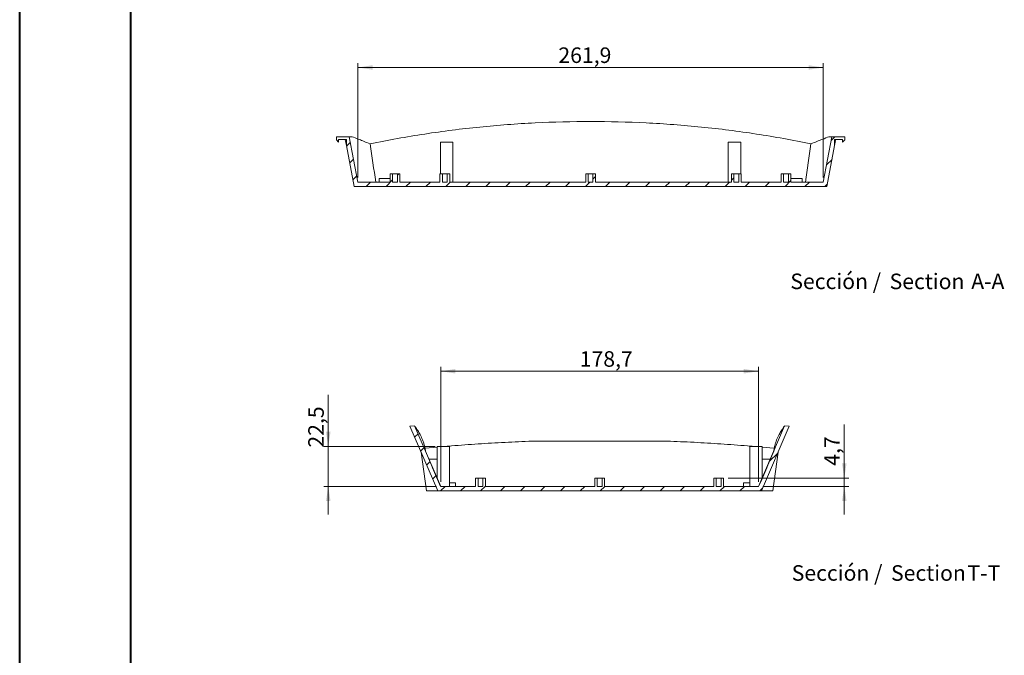
# Model space of a CAD drawing. Units: millimetres. Extents: x 0 to 841, y 0 to 594.
# Drawn here: x 0 to 222, y 143 to 286 of the extents above; entities that cross this region are included whole.
import ezdxf

# ---------------------------------------------------------------- set-up
doc = ezdxf.new("R2010")
doc.units = ezdxf.units.MM
doc.styles.add('SLDTEXTSTYLE0', font='TXT', dxfattribs={"width": 0.75})
doc.dimstyles.new('SLDDIMSTYLE3', dxfattribs={"dimtxt": 3.5, "dimasz": 3.302, "dimexe": 0, "dimexo": 0.0625, "dimgap": 0.875, "dimtad": 1, "dimdec": 1, "dimlfac": 2.5, "dimrnd": 1e-09, "dimzin": 12, "dimdsep": 46, "dimtxsty": 'SLDTEXTSTYLE0', "dimsah": 1, "dimcen": 0.09, "dimadec": 0, "dimazin": 3, "dimtfac": 1, "dimtdec": 1, "dimtofl": 0, "dimtmove": 0, "dimatfit": 3, "dimfxl": 1, "dimfrac": 2, "dimtolj": 1, "dimtzin": 12, "dimarcsym": 0})
doc.dimstyles.new('SLDDIMSTYLE4', dxfattribs={"dimtxt": 3.5, "dimasz": 3.302, "dimexe": 0, "dimexo": 0.0625, "dimgap": 0.875, "dimtad": 1, "dimdec": 1, "dimlfac": 2.5, "dimrnd": 1e-09, "dimzin": 12, "dimdsep": 46, "dimtxsty": 'SLDTEXTSTYLE0', "dimsah": 1, "dimcen": 0.09, "dimadec": 0, "dimazin": 3, "dimtfac": 1, "dimtdec": 1, "dimtmove": 0, "dimatfit": 0, "dimfxl": 1, "dimfrac": 2, "dimtolj": 1, "dimtzin": 12, "dimarcsym": 0})

# ---------------------------------------------------------------- blocks, each defined once
blk = doc.blocks.new('_D_33')
at = {"color": 7, "linetype": 'Continuous', "lineweight": 0}
for p, q in [((69.53, 190.14), (69.53, 201.78)), ((93.6, 190.14), (68.53, 190.14)), ((69.53, 190.14), (69.53, 181.14)), ((93.86, 181.14), (68.53, 181.14)), ((69.53, 181.14), (69.53, 174.79))]:
    blk.add_line(p, q, dxfattribs=at)
for points in [[(69.53, 190.14), (70.04, 193.44), (69.02, 193.44)], [(69.53, 181.14), (69.02, 177.83), (70.04, 177.83)]]:
    blk.add_solid(points, dxfattribs=at)
at = {"color": 7, "linetype": 'Continuous', "lineweight": 0, "insert": (65.02, 189.88, 29.02), "char_height": 3.5, "attachment_point": 1, "rotation": 90, "style": 'SLDTEXTSTYLE0'}
blk.add_mtext('22,5', dxfattribs=at)
blk = doc.blocks.new('_D_34')
at = {"color": 7, "linetype": 'Continuous', "lineweight": 0}
for p, q in [((185.67, 183.02), (185.67, 195.11)), ((159.5, 183.02), (186.67, 183.02)), ((185.67, 181.14), (185.67, 183.02)), ((167.34, 181.14), (186.67, 181.14)), ((185.67, 181.14), (185.67, 174.79))]:
    blk.add_line(p, q, dxfattribs=at)
for points in [[(185.67, 183.02), (186.18, 186.32), (185.17, 186.32)], [(185.67, 181.14), (185.17, 177.83), (186.18, 177.83)]]:
    blk.add_solid(points, dxfattribs=at)
at = {"color": 7, "linetype": 'Continuous', "lineweight": 0, "insert": (181.16, 185.8, 29.02), "char_height": 3.5, "attachment_point": 1, "rotation": 90, "style": 'SLDTEXTSTYLE0'}
blk.add_mtext('4,7', dxfattribs=at)
blk = doc.blocks.new('_D_35')
at = {"color": 7, "linetype": 'Continuous', "lineweight": 0}
for p, q in [((94.86, 182.14), (94.86, 208.07)), ((94.86, 207.07), (166.34, 207.07)), ((166.34, 182.14), (166.34, 208.07))]:
    blk.add_line(p, q, dxfattribs=at)
for points in [[(94.86, 207.07), (98.16, 206.56), (98.16, 207.58)], [(166.34, 207.07), (163.04, 207.58), (163.04, 206.56)]]:
    blk.add_solid(points, dxfattribs=at)
at = {"color": 7, "linetype": 'Continuous', "lineweight": 0, "insert": (126.13, 211.58, 29.02), "char_height": 3.5, "attachment_point": 1, "style": 'SLDTEXTSTYLE0'}
blk.add_mtext('178,7', dxfattribs=at)
blk = doc.blocks.new('SW_NOTE_31')
at = {"color": 0, "linetype": 'Continuous', "lineweight": 0, "char_height": 3.5, "attachment_point": 2, "style": 'SLDTEXTSTYLE0'}
for s, insert in [('Sección /', (10.66, 4.51)), ('Section', (31.22, 4.5)), ('T-T', (43.69, 4.51))]:
    blk.add_mtext(s, dxfattribs=dict(at, insert=insert))
blk = doc.blocks.new('_D_37')
at = {"color": 7, "linetype": 'Continuous', "lineweight": 0}
for p, q in [((76.19, 250.66), (76.19, 276.44)), ((76.19, 275.44), (180.93, 275.44)), ((180.93, 250.66), (180.93, 276.44))]:
    blk.add_line(p, q, dxfattribs=at)
for points in [[(76.19, 275.44), (79.49, 274.94), (79.49, 275.95)], [(180.93, 275.44), (177.63, 275.95), (177.63, 274.94)]]:
    blk.add_solid(points, dxfattribs=at)
at = {"color": 7, "linetype": 'Continuous', "lineweight": 0, "insert": (121.32, 279.96, 18.75), "char_height": 3.5, "attachment_point": 1, "style": 'SLDTEXTSTYLE0'}
blk.add_mtext('261,9', dxfattribs=at)
blk = doc.blocks.new('SW_NOTE_39')
at = {"color": 0, "linetype": 'Continuous', "lineweight": 0, "char_height": 3.5, "attachment_point": 2, "style": 'SLDTEXTSTYLE0'}
for s, insert in [('Sección /', (10.66, 4.51)), ('Section', (31.22, 4.5)), ('A-A', (44.9, 4.51))]:
    blk.add_mtext(s, dxfattribs=dict(at, insert=insert))

msp = doc.modelspace()

# ---------------------------------------------------------------- hatches: boundary and pattern name
at = {"linetype": 'Continuous', "lineweight": 0}
h = msp.add_hatch(dxfattribs=at)
h.set_pattern_fill('ANSI31', style=0)
edge = h.paths.add_edge_path(flags=0)
edge.add_line((96.8624, 251.5379), (96.3024, 251.5379))
edge.add_line((96.3024, 251.5379), (96.3024, 249.6579))
edge.add_line((96.3024, 249.6579), (95.2225, 249.6579))
edge.add_line((95.2225, 249.6579), (95.2225, 251.5379))
edge.add_line((95.2225, 251.5379), (94.6625, 251.5379))
edge.add_line((94.6625, 251.5379), (94.6625, 249.6579))
edge.add_line((94.6625, 249.6579), (85.6624, 249.6579))
edge.add_line((85.6624, 249.6579), (85.6624, 251.5379))
edge.add_line((85.6624, 251.5379), (85.1024, 251.5379))
edge.add_line((85.1024, 251.5379), (85.1024, 249.6579))
edge.add_line((85.1024, 249.6579), (84.0225, 249.6579))
edge.add_line((84.0225, 249.6579), (84.0225, 251.5379))
edge.add_line((84.0225, 251.5379), (83.4625, 251.5379))
edge.add_line((83.4625, 251.5379), (83.4625, 249.6579))
edge.add_line((83.4625, 249.6579), (76.191, 249.6579))
edge.add_spline(control_points=[(76.191, 249.6579), (75.9553, 250.9034), (75.7197, 252.1489), (75.4841, 253.3944), (75.0765, 255.5489), (74.6689, 257.7034), (74.2613, 259.8579)], knot_values=[0.00015717, 0.00015717, 0.00015717, 0.00015717, 0.00966405, 0.00966405, 0.00966405, 0.02610952, 0.02610952, 0.02610952, 0.02610952], weights=[1, 1, 1, 1, 1, 1, 1], degree=3, periodic=0)
edge.add_line((74.2613, 259.8579), (71.3624, 259.8579))
edge.add_line((71.3624, 259.8579), (71.3624, 259.1379))
edge.add_line((71.3624, 259.1379), (71.8424, 258.6579))
edge.add_line((71.8424, 258.6579), (71.8424, 259.2579))
edge.add_line((71.8424, 259.2579), (73.6424, 259.2579))
edge.add_line((73.6424, 259.2579), (73.6424, 257.8579))
edge.add_line((73.6424, 257.8579), (73.6219, 257.8579))
edge.add_spline(control_points=[(73.6219, 257.8579), (73.9681, 256.0279), (74.3143, 254.1979), (74.6606, 252.3678), (74.8945, 251.1312), (75.1285, 249.8945), (75.3624, 248.6579)], knot_values=[0.00508869, 0.00508869, 0.00508869, 0.00508869, 0.01905738, 0.01905738, 0.01905738, 0.02849669, 0.02849669, 0.02849669, 0.02849669], weights=[1, 1, 1, 1, 1, 1, 1], degree=3, periodic=0)
edge.add_line((75.3624, 248.6579), (181.7624, 248.6579))
edge.add_spline(control_points=[(181.7624, 248.6579), (182.2305, 251.1322), (182.6986, 253.6065), (183.1668, 256.0808), (183.2788, 256.6732), (183.3909, 257.2655), (183.503, 257.8579)], knot_values=[0.00017101, 0.00017101, 0.00017101, 0.00017101, 0.01905738, 0.01905738, 0.01905738, 0.023579, 0.023579, 0.023579, 0.023579], weights=[1, 1, 1, 1, 1, 1, 1], degree=3, periodic=0)
edge.add_line((183.503, 257.8579), (183.4824, 257.8579))
edge.add_line((183.4824, 257.8579), (183.4824, 259.2579))
edge.add_line((183.4824, 259.2579), (185.2824, 259.2579))
edge.add_line((185.2824, 259.2579), (185.2824, 258.6579))
edge.add_line((185.2824, 258.6579), (185.7624, 259.1379))
edge.add_line((185.7624, 259.1379), (185.7624, 259.8579))
edge.add_line((185.7624, 259.8579), (182.8636, 259.8579))
edge.add_spline(control_points=[(182.8636, 259.8579), (182.6281, 258.6128), (182.3925, 257.3678), (182.157, 256.1227), (181.7493, 253.9678), (181.3416, 251.8128), (180.9339, 249.6579)], knot_values=[0.00016045, 0.00016045, 0.00016045, 0.00016045, 0.00966405, 0.00966405, 0.00966405, 0.02611279, 0.02611279, 0.02611279, 0.02611279], weights=[1, 1, 1, 1, 1, 1, 1], degree=3, periodic=0)
edge.add_line((180.9339, 249.6579), (173.6624, 249.6579))
edge.add_line((173.6624, 249.6579), (173.6624, 251.5379))
edge.add_line((173.6624, 251.5379), (173.1024, 251.5379))
edge.add_line((173.1024, 251.5379), (173.1024, 249.6579))
edge.add_line((173.1024, 249.6579), (172.0225, 249.6579))
edge.add_line((172.0225, 249.6579), (172.0225, 251.5379))
edge.add_line((172.0225, 251.5379), (171.4625, 251.5379))
edge.add_line((171.4625, 251.5379), (171.4625, 249.6579))
edge.add_line((171.4625, 249.6579), (162.4624, 249.6579))
edge.add_line((162.4624, 249.6579), (162.4624, 251.5379))
edge.add_line((162.4624, 251.5379), (161.9024, 251.5379))
edge.add_line((161.9024, 251.5379), (161.9024, 249.6579))
edge.add_line((161.9024, 249.6579), (160.8225, 249.6579))
edge.add_line((160.8225, 249.6579), (160.8225, 251.5379))
edge.add_line((160.8225, 251.5379), (160.2625, 251.5379))
edge.add_line((160.2625, 251.5379), (160.2625, 249.6579))
edge.add_line((160.2625, 249.6579), (129.6624, 249.6579))
edge.add_line((129.6624, 249.6579), (129.6624, 251.5379))
edge.add_line((129.6624, 251.5379), (129.1024, 251.5379))
edge.add_line((129.1024, 251.5379), (129.1024, 249.6579))
edge.add_line((129.1024, 249.6579), (128.0225, 249.6579))
edge.add_line((128.0225, 249.6579), (128.0225, 251.5379))
edge.add_line((128.0225, 251.5379), (127.4625, 251.5379))
edge.add_line((127.4625, 251.5379), (127.4625, 249.6579))
edge.add_line((127.4625, 249.6579), (96.8624, 249.6579))
edge.add_line((96.8624, 249.6579), (96.8624, 251.5379))
h = msp.add_hatch(dxfattribs=at)
h.set_pattern_fill('ANSI31', style=0)
edge = h.paths.add_edge_path(flags=0)
edge.add_line((131.702, 183.0161), (131.142, 183.0161))
edge.add_line((131.142, 183.0161), (131.142, 181.1361))
edge.add_line((131.142, 181.1361), (130.062, 181.1361))
edge.add_line((130.062, 181.1361), (130.062, 183.0161))
edge.add_line((130.062, 183.0161), (129.502, 183.0161))
edge.add_line((129.502, 183.0161), (129.502, 181.1361))
edge.add_line((129.502, 181.1361), (104.902, 181.1361))
edge.add_line((104.902, 181.1361), (104.902, 183.0161))
edge.add_line((104.902, 183.0161), (104.342, 183.0161))
edge.add_line((104.342, 183.0161), (104.342, 181.1361))
edge.add_line((104.342, 181.1361), (103.262, 181.1361))
edge.add_line((103.262, 181.1361), (103.262, 183.0161))
edge.add_line((103.262, 183.0161), (102.702, 183.0161))
edge.add_line((102.702, 183.0161), (102.702, 181.1361))
edge.add_line((102.702, 181.1361), (94.8591, 181.1361))
edge.add_spline(control_points=[(94.8591, 181.1361), (94.3124, 182.4003), (93.7657, 183.6645), (93.219, 184.9287), (92.659, 186.2238), (92.0989, 187.519), (91.5388, 188.8142), (90.6811, 190.7978), (89.8233, 192.7814), (88.9655, 194.765)], knot_values=[0.00025314, 0.00025314, 0.00025314, 0.00025314, 0.01058307, 0.01058307, 0.01058307, 0.02116614, 0.02116614, 0.02116614, 0.03737459, 0.03737459, 0.03737459, 0.03737459], weights=[1, 1, 1, 1, 1, 1, 1, 1, 1, 1], degree=3, periodic=0)
edge.add_spline(control_points=[(88.9655, 194.765), (88.613, 194.7403), (88.2605, 194.7157), (87.908, 194.691)], knot_values=[0.05533959, 0.05533959, 0.05533959, 0.05533959, 0.05798984, 0.05798984, 0.05798984, 0.05798984], weights=[1, 1, 1, 1], degree=3, periodic=0)
edge.add_spline(control_points=[(87.908, 194.691), (88.9032, 192.3895), (89.8985, 190.0879), (90.8938, 187.7864), (91.4451, 186.5113), (91.9965, 185.2363), (92.5479, 183.9612), (93.0993, 182.6862), (93.6506, 181.4112), (94.202, 180.1361)], knot_values=[0.00066752, 0.00066752, 0.00066752, 0.00066752, 0.01947395, 0.01947395, 0.01947395, 0.02989262, 0.02989262, 0.02989262, 0.04031129, 0.04031129, 0.04031129, 0.04031129], weights=[1, 1, 1, 1, 1, 1, 1, 1, 1, 1], degree=3, periodic=0)
edge.add_line((94.202, 180.1361), (167.002, 180.1361))
edge.add_spline(control_points=[(167.002, 180.1361), (168.0326, 182.5193), (169.0632, 184.9026), (170.0938, 187.2858), (170.6451, 188.5609), (171.1965, 189.8359), (171.7479, 191.111), (172.2639, 192.3043), (172.78, 193.4977), (173.296, 194.691)], knot_values=[0, 0, 0, 0, 0.01947395, 0.01947395, 0.01947395, 0.02989262, 0.02989262, 0.02989262, 0.03964377, 0.03964377, 0.03964377, 0.03964377], weights=[1, 1, 1, 1, 1, 1, 1, 1, 1, 1], degree=3, periodic=0)
edge.add_spline(control_points=[(173.296, 194.691), (172.9435, 194.7157), (172.591, 194.7403), (172.2385, 194.765)], knot_values=[0.04842429, 0.04842429, 0.04842429, 0.04842429, 0.05107453, 0.05107453, 0.05107453, 0.05107453], weights=[1, 1, 1, 1], degree=3, periodic=0)
edge.add_spline(control_points=[(172.2385, 194.765), (171.7158, 193.5562), (171.1931, 192.3474), (170.6703, 191.1386), (170.1103, 189.8434), (169.5502, 188.5482), (168.9901, 187.2531), (168.1084, 185.2141), (167.2267, 183.1751), (166.3449, 181.1361)], knot_values=[0.00070565, 0.00070565, 0.00070565, 0.00070565, 0.01058307, 0.01058307, 0.01058307, 0.02116614, 0.02116614, 0.02116614, 0.0378271, 0.0378271, 0.0378271, 0.0378271], weights=[1, 1, 1, 1, 1, 1, 1, 1, 1, 1], degree=3, periodic=0)
edge.add_line((166.3449, 181.1361), (158.502, 181.1361))
edge.add_line((158.502, 181.1361), (158.502, 183.0161))
edge.add_line((158.502, 183.0161), (157.942, 183.0161))
edge.add_line((157.942, 183.0161), (157.942, 181.1361))
edge.add_line((157.942, 181.1361), (156.862, 181.1361))
edge.add_line((156.862, 181.1361), (156.862, 183.0161))
edge.add_line((156.862, 183.0161), (156.302, 183.0161))
edge.add_line((156.302, 183.0161), (156.302, 181.1361))
edge.add_line((156.302, 181.1361), (131.702, 181.1361))
edge.add_line((131.702, 181.1361), (131.702, 183.0161))

# ---------------------------------------------------------------- linework, layer by layer
at = {"color": 7, "linetype": 'Continuous', "lineweight": 40}
for p, q in [((0.0788, 0.0451), (0.0788, 594.0451)), ((25.0788, 10.0451), (25.0788, 584.0451))]:
    msp.add_line(p, q, dxfattribs=at)
at = {"color": 7, "linetype": 'Continuous', "lineweight": 15}
for p, q in [((71.3624, 259.1379), (71.3624, 259.8579)), ((71.3624, 259.8579), (74.2613, 259.8579)), ((76.191, 249.6579), (74.2613, 259.8579)), ((182.8636, 259.8579), (180.9339, 249.6579)), ((185.7624, 259.8579), (182.8636, 259.8579)), ((185.7624, 259.8579), (185.7624, 259.1379)), ((71.3624, 259.1379), (71.8424, 258.6579)), ((71.8424, 259.2579), (73.6424, 259.2579)), ((71.8424, 258.6579), (71.8424, 259.2579)), ((73.3696, 259.2579), (73.6345, 257.8579)), ((75.3624, 248.6579), (73.6219, 257.8579)), ((73.6424, 257.8579), (73.6219, 257.8579)), ((73.6424, 259.2579), (73.6424, 257.8579)), ((78.9366, 258.2518), (78.9385, 258.2413)), ((94.7624, 258.6579), (94.7624, 251.5379)), ((94.7624, 258.6579), (97.5624, 258.6579)), ((97.5624, 249.6579), (97.5624, 258.6579)), ((159.5624, 258.6579), (159.5624, 249.6579)), ((159.5624, 258.6579), (162.3624, 258.6579)), ((162.3624, 251.5379), (162.3624, 258.6579)), ((178.1863, 258.2413), (178.1882, 258.2518)), ((183.503, 257.8579), (181.7624, 248.6579)), ((183.4824, 259.2579), (185.2824, 259.2579)), ((183.4824, 257.8579), (183.4824, 259.2579)), ((183.503, 257.8579), (183.4824, 257.8579)), ((185.2824, 259.2579), (185.2824, 258.6579)), ((185.2824, 258.6579), (185.7624, 259.1379)), ((80.9624, 250.4579), (80.9624, 249.6579)), ((80.9624, 250.4579), (83.4624, 250.4579)), ((83.4624, 251.5379), (83.4624, 249.6579)), ((83.4625, 251.5379), (83.4625, 249.6579)), ((83.4625, 251.5379), (84.0225, 251.5379)), ((84.0225, 251.5379), (84.0225, 249.6579)), ((85.1024, 251.5379), (84.0225, 251.5379)), ((85.1024, 249.6579), (85.1024, 251.5379)), ((85.1024, 251.5379), (85.6624, 251.5379)), ((85.6624, 249.6579), (85.6624, 251.5379)), ((85.6624, 249.6579), (85.6624, 251.5379)), ((94.6624, 251.5379), (94.6624, 249.6579)), ((94.6625, 251.5379), (94.6625, 249.6579)), ((94.6625, 251.5379), (95.2225, 251.5379)), ((95.2225, 251.5379), (95.2225, 249.6579)), ((96.3024, 251.5379), (95.2225, 251.5379)), ((96.3024, 249.6579), (96.3024, 251.5379)), ((96.3024, 251.5379), (96.8624, 251.5379)), ((96.8624, 249.6579), (96.8624, 251.5379)), ((96.8624, 249.6579), (96.8624, 251.5379)), ((127.4624, 251.5379), (127.4624, 249.6579)), ((127.4625, 251.5379), (127.4625, 249.6579)), ((127.4625, 251.5379), (128.0225, 251.5379)), ((128.0225, 251.5379), (128.0225, 249.6579)), ((129.1024, 251.5379), (128.0225, 251.5379)), ((129.1024, 249.6579), (129.1024, 251.5379)), ((129.1024, 251.5379), (129.6624, 251.5379)), ((129.6624, 249.6579), (129.6624, 251.5379)), ((129.6624, 249.6579), (129.6624, 251.5379)), ((160.2624, 251.5379), (160.2624, 249.6579)), ((160.2625, 251.5379), (160.2625, 249.6579)), ((160.2625, 251.5379), (160.8225, 251.5379)), ((160.8225, 251.5379), (160.8225, 249.6579)), ((161.9024, 251.5379), (160.8225, 251.5379)), ((161.9024, 249.6579), (161.9024, 251.5379)), ((161.9024, 251.5379), (162.4624, 251.5379)), ((162.4624, 249.6579), (162.4624, 251.5379)), ((162.4624, 249.6579), (162.4624, 251.5379)), ((171.4624, 251.5379), (171.4624, 249.6579)), ((171.4625, 251.5379), (171.4625, 249.6579)), ((171.4625, 251.5379), (172.0225, 251.5379)), ((172.0225, 251.5379), (172.0225, 249.6579)), ((173.1024, 251.5379), (172.0225, 251.5379)), ((173.1024, 249.6579), (173.1024, 251.5379)), ((173.1024, 251.5379), (173.6624, 251.5379)), ((173.6624, 249.6579), (173.6624, 251.5379)), ((173.6624, 249.6579), (173.6624, 251.5379)), ((173.6624, 250.4579), (176.1624, 250.4579)), ((176.1624, 249.6579), (176.1624, 250.4579)), ((75.3624, 248.6579), (181.7624, 248.6579)), ((76.191, 249.6579), (83.4625, 249.6579)), ((84.0225, 249.6579), (85.1024, 249.6579)), ((85.6624, 249.6579), (94.6625, 249.6579)), ((95.2225, 249.6579), (96.3024, 249.6579)), ((96.8624, 249.6579), (127.4625, 249.6579)), ((128.0225, 249.6579), (129.1024, 249.6579)), ((129.6624, 249.6579), (160.2625, 249.6579)), ((160.8225, 249.6579), (161.9024, 249.6579)), ((162.4624, 249.6579), (171.4625, 249.6579)), ((172.0225, 249.6579), (173.1024, 249.6579)), ((173.6624, 249.6579), (180.9339, 249.6579)), ((88.9655, 194.765), (87.908, 194.691)), ((94.202, 180.1361), (87.908, 194.691)), ((94.8591, 181.1361), (88.9655, 194.765)), ((172.2385, 194.765), (166.3449, 181.1361)), ((173.296, 194.691), (167.002, 180.1361)), ((172.2385, 194.765), (173.296, 194.691)), ((91.602, 180.1361), (90.4209, 188.8765)), ((91.3881, 189.1755), (91.3097, 189.7183)), ((91.362, 189.73), (94.002, 189.9654)), ((91.362, 189.7195), (91.362, 189.73)), ((94.002, 190.1361), (94.002, 187.2961)), ((94.002, 190.1361), (95.402, 190.1361)), ((95.402, 190.1361), (96.802, 190.1361)), ((96.802, 181.1361), (96.802, 190.1361)), ((164.402, 190.1361), (164.402, 181.1361)), ((164.402, 190.1361), (165.802, 190.1361)), ((165.802, 190.1361), (167.202, 190.1361)), ((167.202, 187.2961), (167.202, 190.1361)), ((167.202, 189.9653), (169.842, 189.73)), ((170.7831, 188.8765), (169.602, 180.1361)), ((169.8943, 189.7183), (169.8159, 189.1754)), ((169.842, 189.73), (169.842, 189.7195)), ((92.202, 187.2961), (94.0303, 187.2961)), ((94.0303, 182.9375), (94.0303, 187.2961)), ((167.1737, 182.9375), (167.1737, 187.2961)), ((167.1737, 187.2961), (169.002, 187.2961)), ((96.802, 181.9361), (98.202, 181.9361)), ((98.202, 181.1361), (98.202, 181.9361)), ((102.702, 183.0161), (102.702, 181.1361)), ((102.702, 183.0161), (103.262, 183.0161)), ((103.262, 183.0161), (103.262, 181.1361)), ((104.342, 183.0161), (103.262, 183.0161)), ((104.342, 181.1361), (104.342, 183.0161)), ((104.342, 183.0161), (104.902, 183.0161)), ((104.902, 181.1361), (104.902, 183.0161)), ((129.502, 183.0161), (129.502, 181.1361)), ((129.502, 183.0161), (130.062, 183.0161)), ((130.062, 183.0161), (130.062, 181.1361)), ((131.142, 183.0161), (130.062, 183.0161)), ((131.142, 181.1361), (131.142, 183.0161)), ((131.142, 183.0161), (131.702, 183.0161)), ((131.702, 181.1361), (131.702, 183.0161)), ((156.302, 183.0161), (156.302, 181.1361)), ((156.302, 183.0161), (156.862, 183.0161)), ((156.862, 183.0161), (156.862, 181.1361)), ((157.942, 183.0161), (156.862, 183.0161)), ((157.942, 181.1361), (157.942, 183.0161)), ((157.942, 183.0161), (158.502, 183.0161)), ((158.502, 181.1361), (158.502, 183.0161)), ((163.002, 181.9361), (163.002, 181.1361)), ((163.002, 181.9361), (164.402, 181.9361)), ((94.202, 180.1361), (167.002, 180.1361)), ((94.8591, 181.1361), (102.702, 181.1361)), ((103.262, 181.1361), (104.342, 181.1361)), ((104.902, 181.1361), (129.502, 181.1361)), ((130.062, 181.1361), (131.142, 181.1361)), ((131.702, 181.1361), (156.302, 181.1361)), ((156.862, 181.1361), (157.942, 181.1361)), ((158.502, 181.1361), (166.3449, 181.1361)), ((167.002, 180.1361), (167.0818, 180.1361))]:
    msp.add_line(p, q, dxfattribs=at)
at = {"color": 7, "linetype": 'Continuous', "lineweight": 15, "flags": 128}
msp.add_lwpolyline([(183.4904, 257.8579), (183.6417, 258.6579), (183.7552, 259.2579)], dxfattribs=at)
at = {"color": 7, "linetype": 'Continuous', "lineweight": 15}
for points, knots in [([(78.9505, 258.2401), (80.9929, 258.6683), (83.0378, 259.0672), (87.1337, 259.809), (89.1847, 260.1518), (95.3482, 261.0984), (99.4712, 261.6207), (105.6806, 262.2467), (107.7545, 262.4291), (111.9111, 262.7417), (113.9938, 262.8718), (120.2375, 263.1835), (128.5625, 263.3901), (136.8875, 263.1835), (143.1314, 262.8718), (145.2141, 262.7416), (149.3706, 262.4291), (151.4445, 262.2467), (157.6538, 261.6207), (161.7767, 261.0984), (167.9402, 260.1518), (169.9912, 259.809), (174.0871, 259.0672), (176.132, 258.6683), (178.1743, 258.2401)], [0, 0, 0, 0, 0.0625, 0.0625, 0.125, 0.125, 0.25, 0.25, 0.3125, 0.3125, 0.375, 0.375, 0.5, 0.625, 0.625, 0.6875, 0.6875, 0.75, 0.75, 0.875, 0.875, 0.9375, 0.9375, 1, 1, 1, 1]), ([(74.9125, 259.8579), (75.2896, 259.7066), (75.8161, 259.4956), (77.1598, 258.9589), (77.9767, 258.6331), (78.9366, 258.2518)], [0, 0, 0, 0, 0.5, 0.5, 1, 1, 1, 1]), ([(182.2123, 259.8579), (181.8353, 259.7066), (181.3087, 259.4956), (179.965, 258.9589), (179.1482, 258.6331), (178.1882, 258.2518)], [0, 0, 0, 0, 0.5, 0.5, 1, 1, 1, 1]), ([(91.3097, 189.7183), (91.2509, 189.9954), (91.1333, 190.5495), (90.8126, 191.5326), (90.3489, 192.5873), (89.7896, 193.5692), (89.3441, 194.2454), (89.0841, 194.6047), (89.0491, 194.6518), (89.0421, 194.6612)], [0, 0, 0, 0, 0.095098938, 0.190243201, 0.380775787, 0.571989233, 0.76344374, 0.953158138, 1, 1, 1, 1]), ([(169.8943, 189.7183), (169.953, 189.9948), (170.0703, 190.5479), (170.3903, 191.5294), (170.8528, 192.5827), (171.4113, 193.5641), (171.8577, 194.2422), (172.1192, 194.6037), (172.1545, 194.6513), (172.1616, 194.6608)], [0, 0, 0, 0, 0.0949122, 0.18986948, 0.38002683, 0.57086145, 0.76193555, 0.95240494, 1, 1, 1, 1]), ([(95.9164, 190.1361), (96.3712, 190.1772), (98.8008, 190.3969), (103.2661, 190.7127), (109.3056, 191.0838), (113.3688, 191.252), (115.402, 191.3361)], [0, 0, 0, 0, 0.07106498, 0.37961154, 0.68956292, 1, 1, 1, 1]), ([(145.802, 191.3361), (147.8197, 191.2527), (151.8582, 191.0857), (157.8829, 190.7164), (162.363, 190.4002), (164.8158, 190.1785), (165.2848, 190.1361)], [0, 0, 0, 0, 0.30811095, 0.61670211, 0.92671951, 1, 1, 1, 1]), ([(94.8201, 181.1414), (94.1924, 182.5484), (92.9171, 185.4069), (91.7745, 188.2173), (91.1943, 189.6444)], [0, 0, 0, 0, 0.49221161, 1, 1, 1, 1]), ([(170.0097, 189.6444), (169.4295, 188.2173), (168.2867, 185.4064), (167.0111, 182.5473), (166.3831, 181.1397)], [0, 0, 0, 0, 0.50768551, 1, 1, 1, 1]), ([(91.602, 180.1361), (92.0047, 180.1361), (92.81, 180.1361), (93.5913, 180.1361), (94.0452, 180.1361), (94.1028, 180.1361), (94.1222, 180.1361)], [0, 0, 0, 0, 0.2849512, 0.56989542, 0.85484547, 1, 1, 1, 1]), ([(167.1707, 180.1361), (167.31, 180.1361), (167.5905, 180.1361), (168.4004, 180.1361), (169.2015, 180.1361), (169.602, 180.1361)], [0, 0, 0, 0, 0.33056928, 0.66528314, 1, 1, 1, 1])]:
    msp.add_open_spline(points, degree=3, knots=knots, dxfattribs=at)
for points in [[(74.2613, 259.8579), (74.2615, 259.8579), (74.4781, 259.8579), (74.9125, 259.8579)], [(182.8636, 259.8579), (182.8634, 259.8579), (182.6468, 259.8579), (182.2123, 259.8579)], [(78.9385, 258.2413), (78.9425, 258.2409), (78.9465, 258.2405), (78.9505, 258.2401)], [(78.9505, 258.2401), (79.3727, 255.3791), (79.7948, 252.5183), (80.2168, 249.6579)], [(176.9081, 249.6579), (177.3301, 252.5183), (177.7521, 255.3791), (178.1743, 258.2401)], [(178.1743, 258.2401), (178.1783, 258.2405), (178.1823, 258.2409), (178.1863, 258.2413)], [(115.402, 191.3361), (120.4687, 191.3361), (130.602, 191.3361), (140.7353, 191.3361), (145.802, 191.3361)], [(91.362, 189.7195), (91.3446, 189.7191), (91.3271, 189.7187), (91.3097, 189.7183)], [(169.842, 189.7195), (169.8594, 189.7191), (169.8769, 189.7187), (169.8943, 189.7183)]]:
    msp.add_open_spline(points, degree=3, dxfattribs=at)

# ---------------------------------------------------------------- block references
at = {"color": 7, "linetype": 'Continuous', "lineweight": 0}
for name, p in [('SW_NOTE_39', (173.0744, 224.5457)), ('SW_NOTE_31', (173.3876, 158.9021))]:
    msp.add_blockref(name, p, dxfattribs=at)

# ---------------------------------------------------------------- dimensions: what is measured, and where the dimension line sits
for base, p1, p2, picture, middle in [((180.9339, 275.4433), (76.191, 249.6579), (180.9339, 249.6579), '_D_37', (128.5624, 275.4433)), ((166.3449, 207.069), (94.8591, 181.1361), (166.3449, 181.1361), '_D_35', (133.3663, 207.069))]:
    dim = msp.add_linear_dim(base=base, p1=p1, p2=p2, dimstyle='SLDDIMSTYLE3', dxfattribs=at)
    dim.commit()
    dim.dimension.update_dxf_attribs({"geometry": picture, "text_midpoint": middle, "dimtype": 160})
for base, p1, p2, picture, middle in [((69.5301, 181.1361), (94.602, 190.1361), (94.8591, 181.1361), '_D_33', (69.5301, 195.8282)), ((185.674, 183.0161), (166.3449, 181.1361), (158.502, 183.0161), '_D_34', (185.674, 190.4515))]:
    dim = msp.add_linear_dim(base=base, p1=p1, p2=p2, angle=90, dimstyle='SLDDIMSTYLE4', dxfattribs=at)
    dim.commit()
    dim.dimension.update_dxf_attribs({"geometry": picture, "text_midpoint": middle, "dimtype": 160})

doc.saveas('drawing.dxf')
